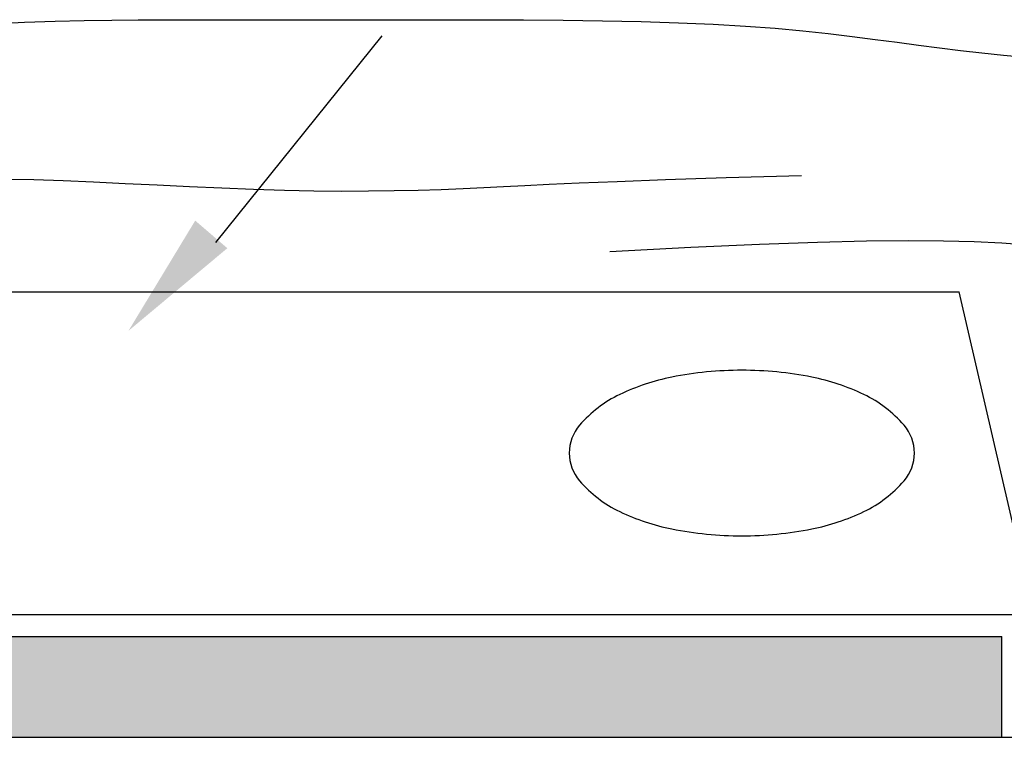
# Model space of a CAD drawing. Units: feet. Extents: x 30.9 to 64.8, y -94.5 to -42.1.
# Drawn here: x 34.6 to 35.5, y -54.6 to -53.9 of the extents above; entities that cross this region are included whole.
import ezdxf

# ---------------------------------------------------------------- set-up
doc = ezdxf.new("R2010")
doc.units = ezdxf.units.FT
doc.header["$MEASUREMENT"] = 0
for name, color, linetype in [('DETAIL', 7, 'Continuous'), ('DI', 15, 'Continuous'), ('DI-TXT', 6, 'Continuous'), ('EXISTGRD', 10, 'Continuous')]:
    doc.layers.add(name, color=color, linetype=linetype)

# ---------------------------------------------------------------- blocks, each defined once
blk = doc.blocks.new('Block and Gravel Curb Inlet Sediment Filter')
at = {"layer": 'DI'}
for p, q in [((33.98135, -54.19672), (35.48299, -54.19672)), ((35.55683, -54.5167), (35.48299, -54.19672)), ((33.90751, -54.5167), (35.55683, -54.5167)), ((33.93901, -54.5386), (35.52533, -54.5386)), ((35.52533, -54.63854), (35.52533, -54.5386)), ((33.90751, -54.63854), (35.55683, -54.63854))]:
    blk.add_line(p, q, dxfattribs=at)
blk.add_lwpolyline([(35.0961, -54.35671, 0.180044), (35.10635, -54.38425, 0.103162), (35.14624, -54.41475, 0.062838), (35.19794, -54.43197, 0.049049), (35.26731, -54.43879, 0.049049), (35.33667, -54.43197, 0.062838), (35.38837, -54.41475, 0.103162), (35.42826, -54.38425, 0.180044), (35.43851, -54.35671, 0.180044), (35.42826, -54.32916, 0.103162), (35.38837, -54.29866, 0.062838), (35.33667, -54.28144, 0.049049), (35.26731, -54.27462, 0.049049), (35.19794, -54.28144, 0.062838), (35.14624, -54.29866, 0.103162), (35.10635, -54.32916, 0.180044)], format="xyb", close=True, dxfattribs=at)
blk.add_solid([(33.93901, -54.5386), (35.52533, -54.5386), (33.93901, -54.63854), (35.52533, -54.63854)], dxfattribs=at)
at = {"layer": 'DI-TXT'}
blk.add_line((34.74542, -54.14797), (34.91046, -53.94295), dxfattribs=at)
blk.add_solid([(34.757, -54.15361), (34.72513, -54.12623), (34.65894, -54.23551)], dxfattribs=at)
at = {"layer": 'EXISTGRD'}
for points in [[(34.52327, -53.93103), (34.55578, -53.92955), (34.58626, -53.92849), (34.61501, -53.92778), (34.64233, -53.92735), (34.66853, -53.92713), (34.69389, -53.92705), (34.71873, -53.92704), (34.74335, -53.92704), (34.7681, -53.92704), (34.79333, -53.92704), (34.81941, -53.92704), (34.84668, -53.92704), (34.87552, -53.92704), (34.90626, -53.92704), (34.93928, -53.92704), (34.97475, -53.92705), (35.01216, -53.92711), (35.05083, -53.92728), (35.09007, -53.9276), (35.12919, -53.92813), (35.16752, -53.92892), (35.20436, -53.93003), (35.23903, -53.9315), (35.27101, -53.93337), (35.30046, -53.93559), (35.32772, -53.93809), (35.35311, -53.9408), (35.37695, -53.94365), (35.39958, -53.94657), (35.42133, -53.94948), (35.44251, -53.95233), (35.46345, -53.95505), (35.48434, -53.95761), (35.50538, -53.95999), (35.52674, -53.96219), (35.54862, -53.96417)], [(34.53814, -54.08504), (34.5652, -54.08563), (34.594, -54.08659), (34.62424, -54.08785), (34.65552, -54.0893), (34.68745, -54.09086), (34.71961, -54.09241), (34.75162, -54.09386), (34.78306, -54.09512), (34.81354, -54.09608), (34.84273, -54.09668), (34.87059, -54.09693), (34.89713, -54.09687), (34.92241, -54.09654), (34.94644, -54.096), (34.96925, -54.09528), (34.99088, -54.09442), (35.01136, -54.09347), (35.03108, -54.09246), (35.05193, -54.09137), (35.07615, -54.09017), (35.10599, -54.08883), (35.1437, -54.08732), (35.19152, -54.0856), (35.2517, -54.08366), (35.3265, -54.08145)], [(35.13639, -54.15673), (35.2166, -54.15259), (35.28481, -54.14954), (35.3425, -54.14746), (35.39115, -54.14627), (35.43227, -54.14586), (35.46732, -54.14614), (35.49779, -54.14701), (35.52517, -54.14836), (35.55073, -54.1501)]]:
    blk.add_lwpolyline(points, dxfattribs=at)

msp = doc.modelspace()

# ---------------------------------------------------------------- block references
at = {"layer": 'DETAIL'}
msp.add_blockref('Block and Gravel Curb Inlet Sediment Filter', (0, 0), dxfattribs=at)

doc.saveas('drawing.dxf')
